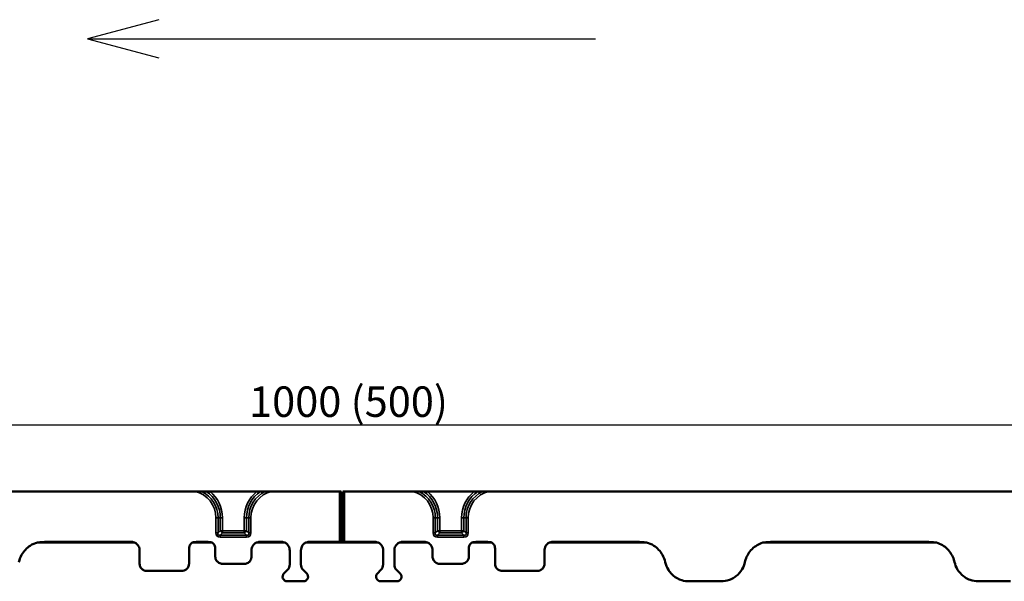
# Model space of a CAD drawing. Units: millimetres. Extents: x 0 to 11298, y 0 to 2970.
# Drawn here: x 2835 to 3320, y 2008 to 2284 of the extents above; entities that cross this region are included whole.
import ezdxf

# ---------------------------------------------------------------- set-up
doc = ezdxf.new("R2010")
doc.units = ezdxf.units.MM
doc.header["$LTSCALE"] = 5
for name, color, linetype, lineweight in [('Bemaßung (ISO)', 7, 'Continuous', 25), ('Bemaßungen(DIN)', 7, 'Continuous', 25), ('Sichtbar (ISO)', 7, 'Continuous', 50), ('Sichtbar schmal (ISO)', 7, 'Continuous', 35)]:
    doc.layers.add(name, color=color, linetype=linetype, lineweight=lineweight)
doc.styles.add('BemaßungstextDataSheet', font='GIL_____.TTF')
doc.dimstyles.new('BemaßungDataSheet', dxfattribs={"dimscale": 5, "dimtxt": 3, "dimasz": 2.5, "dimexe": 3.175, "dimexo": 0.8, "dimgap": 0.8, "dimtad": 1, "dimdec": 0, "dimrnd": 1e-08, "dimtxsty": 'BemaßungstextDataSheet', "dimcen": 0.09, "dimdle": 10, "dimclrd": 256, "dimclre": 256, "dimclrt": 256, "dimadec": 0, "dimazin": 2, "dimtfac": 1.166667, "dimtdec": 1, "dimtmove": 0, "dimatfit": 3, "dimfxl": 1, "dimtolj": 1, "dimtzin": 0, "dimlwd": -1, "dimlwe": -1, "dimarcsym": 0})

# ---------------------------------------------------------------- blocks, each defined once
blk = doc.blocks.new('*D129')
at = {"layer": 'Bemaßung (ISO)', "transparency": 16777216}
for p, q in [((2494.58, 2056.05), (2494.58, 2100.62)), ((3492.88, 2056.02), (3492.88, 2100.62)), ((2507.08, 2084.74), (3480.38, 2084.74))]:
    blk.add_line(p, q, dxfattribs=at)
for points in [[(2507.08, 2086.82), (2507.08, 2082.66), (2494.58, 2084.74)], [(3480.38, 2086.82), (3480.38, 2082.66), (3492.88, 2084.74)]]:
    blk.add_solid(points, dxfattribs=at)
at = {"layer": 'Defpoints', "color": 0, "transparency": 16777216}
for p in [(3492.88, 2084.74), (2494.58, 2052.05), (3492.88, 2052.02)]:
    blk.add_point(p, dxfattribs=at)
at = {"layer": 'Bemaßung (ISO)', "transparency": 16777216, "insert": (2943.03, 2088.74), "char_height": 15, "attachment_point": 7, "style": 'BemaßungstextDataSheet'}
blk.add_mtext('\\A1; 1000 (500)', dxfattribs=at)
blk = doc.blocks.new('Gefällerichtung')
at = {"layer": 'Bemaßungen(DIN)'}
for p, q in [((-18, 1.876), (-25, 0)), ((-25, 0), (-18, -1.876)), ((-25, 0), (25, 0))]:
    blk.add_line(p, q, dxfattribs=at)

msp = doc.modelspace()

# ---------------------------------------------------------------- linework, layer by layer
at = {"layer": 'Sichtbar (ISO)'}
for p, q in [((2921.044, 2052.047), (2565.723, 2052.047)), ((2928.328, 2051.977), (2951.44, 2051.977)), ((2958.723, 2052.047), (2992.184, 2052.047)), ((2992.884, 2027.583), (2992.884, 2052.022)), ((2993.884, 2027.583), (2993.884, 2052.022)), ((3028.044, 2052.047), (2994.584, 2052.047)), ((3058.44, 2051.977), (3035.328, 2051.977)), ((3421.044, 2052.047), (3065.723, 2052.047)), ((2891.255, 2026.907), (2843.418, 2026.907)), ((2929.25, 2026.907), (2919.767, 2026.907)), ((2965.155, 2026.907), (2951.263, 2026.907)), ((3011.155, 2026.907), (2975.612, 2026.907)), ((2992.882, 2027.075), (2993.885, 2027.075)), ((2992.884, 2027.118), (2992.884, 2027.583)), ((2993.884, 2027.118), (2993.884, 2027.583)), ((3035.505, 2026.907), (3021.612, 2026.907)), ((3067, 2026.907), (3057.517, 2026.907)), ((3143.35, 2026.907), (3095.513, 2026.907)), ((3285.85, 2026.907), (3200.918, 2026.907)), ((2893.724, 2022.894), (2893.724, 2016.397)), ((2918.044, 2016.397), (2918.044, 2023.893)), ((2930.974, 2023.893), (2930.974, 2019.887)), ((2948.794, 2019.887), (2948.794, 2022.894)), ((2967.624, 2022.894), (2967.624, 2016.032)), ((2973.143, 2016.032), (2973.143, 2022.894)), ((3013.624, 2022.894), (3013.624, 2016.032)), ((3019.143, 2016.032), (3019.143, 2022.894)), ((3037.974, 2022.894), (3037.974, 2019.887)), ((3055.794, 2019.887), (3055.794, 2023.893)), ((3068.724, 2023.893), (3068.724, 2016.397)), ((3093.044, 2016.397), (3093.044, 2022.894)), ((2897.223, 2012.9), (2914.544, 2012.9)), ((2934.472, 2016.39), (2945.296, 2016.39)), ((2966.529, 2013.387), (2964.786, 2011.644)), ((2975.981, 2011.644), (2974.239, 2013.387)), ((3012.529, 2013.387), (3010.786, 2011.644)), ((3021.981, 2011.644), (3020.239, 2013.387)), ((3041.472, 2016.39), (3052.296, 2016.39)), ((3072.223, 2012.9), (3089.544, 2012.9)), ((2966.384, 2007.787), (2974.384, 2007.787)), ((3012.384, 2007.787), (3020.384, 2007.787)), ((3180.023, 2007.744), (3164.244, 2007.744)), ((3322.523, 2007.744), (3306.744, 2007.744))]:
    msp.add_line(p, q, dxfattribs=at)
for centre, radius, start, end in [((2963.884, 2016.032), 3.741, 315, 0), ((2976.884, 2016.032), 3.741, 180, 225), ((3009.884, 2016.032), 3.741, 315, 0), ((3022.884, 2016.032), 3.741, 180, 225), ((2966.384, 2010.047), 2.259, 135, 270), ((2974.384, 2010.047), 2.259, 270, 45), ((3012.384, 2010.047), 2.259, 135, 270), ((3020.384, 2010.047), 2.259, 270, 45)]:
    msp.add_arc(centre, radius, start, end, dxfattribs=at)
for centre, major_axis, ratio, start_param, end_param in [((2992.184, 2052.022), (-0.7, 0), 0.0349208, 3.1415927, 4.712389), ((2994.584, 2052.022), (0.7, 0), 0.0349208, 1.5707963, 3.1415927), ((2992.184, 2027.118), (0, 0.7), 0.9993908, 4.4055885, 4.712389), ((2994.584, 2027.118), (0, 0.7), 0.9993908, 1.5707963, 1.8775968)]:
    msp.add_ellipse(centre, major_axis=major_axis, ratio=ratio, start_param=start_param, end_param=end_param, dxfattribs=at)
for points, knots in [([(2924.2, 2052.031), (2923.997, 2052.034), (2923.781, 2052.037), (2922.807, 2052.045), (2921.846, 2052.047), (2921.044, 2052.047)], [0.89561446, 0.89561446, 0.89561446, 0.89561446, 0.95639591, 0.95639591, 1.19686688, 1.19686688, 1.19686688, 1.19686688]), ([(2928.328, 2051.977), (2927.978, 2051.977), (2927.563, 2051.979), (2926.998, 2051.984), (2926.742, 2051.988), (2926.518, 2051.992)], [0.2787314, 0.2787314, 0.2787314, 0.2787314, 0.3836117, 0.3836117, 0.45505865, 0.45505865, 0.45505865, 0.45505865]), ([(2953.25, 2051.992), (2953.026, 2051.988), (2952.77, 2051.984), (2952.205, 2051.979), (2951.789, 2051.977), (2951.44, 2051.977)], [0.72813763, 0.72813763, 0.72813763, 0.72813763, 0.79958458, 0.79958458, 0.90446488, 0.90446488, 0.90446488, 0.90446488]), ([(2958.723, 2052.047), (2957.922, 2052.047), (2956.961, 2052.045), (2955.987, 2052.037), (2955.771, 2052.034), (2955.568, 2052.031)], [1.78957588, 1.78957588, 1.78957588, 1.78957588, 2.03004685, 2.03004685, 2.09082829, 2.09082829, 2.09082829, 2.09082829]), ([(3028.044, 2052.047), (3028.846, 2052.047), (3029.807, 2052.045), (3030.781, 2052.037), (3030.997, 2052.034), (3031.2, 2052.031)], [1.78957588, 1.78957588, 1.78957588, 1.78957588, 2.03004685, 2.03004685, 2.09082829, 2.09082829, 2.09082829, 2.09082829]), ([(3033.518, 2051.992), (3033.742, 2051.988), (3033.998, 2051.984), (3034.563, 2051.979), (3034.978, 2051.977), (3035.328, 2051.977)], [0.72813763, 0.72813763, 0.72813763, 0.72813763, 0.79958458, 0.79958458, 0.90446488, 0.90446488, 0.90446488, 0.90446488]), ([(3058.44, 2051.977), (3058.789, 2051.977), (3059.205, 2051.979), (3059.77, 2051.984), (3060.026, 2051.988), (3060.25, 2051.992)], [0.2787314, 0.2787314, 0.2787314, 0.2787314, 0.3836117, 0.3836117, 0.45505865, 0.45505865, 0.45505865, 0.45505865]), ([(3062.568, 2052.031), (3062.771, 2052.034), (3062.987, 2052.037), (3063.961, 2052.045), (3064.922, 2052.047), (3065.723, 2052.047)], [0.89561446, 0.89561446, 0.89561446, 0.89561446, 0.95639591, 0.95639591, 1.19686688, 1.19686688, 1.19686688, 1.19686688]), ([(2843.418, 2026.907), (2842.157, 2026.553), (2840.95, 2026.008), (2838.109, 2024.164), (2836.644, 2022.608), (2834.981, 2019.669), (2834.513, 2018.442), (2834.236, 2017.173)], [-0.6220883, -0.6220883, -0.6220883, -0.6220883, -0.3200782, -0.3200782, 0.1594307, 0.1594307, 0.4591237, 0.4591237, 0.4591237, 0.4591237]), ([(2893.724, 2022.894), (2893.723, 2023.246), (2893.682, 2023.598), (2893.407, 2024.749), (2892.984, 2025.502), (2892.059, 2026.418), (2891.674, 2026.695), (2891.255, 2026.907)], [-0.6738684, -0.6738684, -0.6738684, -0.6738684, -0.4394087, -0.4394087, 0.115139, 0.115139, 0.4280585, 0.4280585, 0.4280585, 0.4280585]), ([(2919.767, 2026.907), (2919.508, 2026.754), (2919.268, 2026.568), (2918.662, 2025.956), (2918.366, 2025.462), (2918.097, 2024.593), (2918.044, 2024.243), (2918.044, 2023.893)], [-0.3640649, -0.3640649, -0.3640649, -0.3640649, -0.1057671, -0.1057671, 0.3740086, 0.3740086, 0.6738684, 0.6738684, 0.6738684, 0.6738684]), ([(2930.974, 2023.893), (2930.973, 2024.125), (2930.951, 2024.356), (2930.769, 2025.259), (2930.428, 2025.892), (2929.732, 2026.581), (2929.5, 2026.76), (2929.25, 2026.907)], [-0.6738684, -0.6738684, -0.6738684, -0.6738684, -0.475368, -0.475368, 0.115139, 0.115139, 0.3640649, 0.3640649, 0.3640649, 0.3640649]), ([(2951.263, 2026.907), (2950.831, 2026.689), (2950.435, 2026.401), (2949.588, 2025.546), (2949.208, 2024.911), (2948.862, 2023.794), (2948.794, 2023.344), (2948.794, 2022.894)], [-0.4280585, -0.4280585, -0.4280585, -0.4280585, -0.1057925, -0.1057925, 0.3739988, 0.3739988, 0.6738684, 0.6738684, 0.6738684, 0.6738684]), ([(2967.624, 2022.894), (2967.624, 2023.246), (2967.583, 2023.598), (2967.308, 2024.749), (2966.884, 2025.502), (2965.96, 2026.418), (2965.575, 2026.695), (2965.155, 2026.907)], [-0.6738684, -0.6738684, -0.6738684, -0.6738684, -0.4394087, -0.4394087, 0.115139, 0.115139, 0.4280585, 0.4280585, 0.4280585, 0.4280585]), ([(2975.612, 2026.907), (2975.18, 2026.689), (2974.784, 2026.401), (2973.938, 2025.546), (2973.557, 2024.911), (2973.211, 2023.794), (2973.143, 2023.344), (2973.143, 2022.894)], [-0.4280585, -0.4280585, -0.4280585, -0.4280585, -0.1057925, -0.1057925, 0.3739988, 0.3739988, 0.6738684, 0.6738684, 0.6738684, 0.6738684]), ([(3011.155, 2026.907), (3011.587, 2026.689), (3011.983, 2026.401), (3012.83, 2025.546), (3013.211, 2024.911), (3013.556, 2023.794), (3013.624, 2023.344), (3013.624, 2022.894)], [-0.4280585, -0.4280585, -0.4280585, -0.4280585, -0.1057925, -0.1057925, 0.3739988, 0.3739988, 0.6738684, 0.6738684, 0.6738684, 0.6738684]), ([(3019.143, 2022.894), (3019.143, 2023.246), (3019.185, 2023.598), (3019.46, 2024.749), (3019.883, 2025.502), (3020.807, 2026.418), (3021.193, 2026.695), (3021.612, 2026.907)], [-0.6738684, -0.6738684, -0.6738684, -0.6738684, -0.4394087, -0.4394087, 0.115139, 0.115139, 0.4280585, 0.4280585, 0.4280585, 0.4280585]), ([(3035.505, 2026.907), (3035.936, 2026.689), (3036.332, 2026.401), (3037.179, 2025.546), (3037.56, 2024.911), (3037.906, 2023.794), (3037.974, 2023.344), (3037.974, 2022.894)], [-0.4280585, -0.4280585, -0.4280585, -0.4280585, -0.1057925, -0.1057925, 0.3739988, 0.3739988, 0.6738684, 0.6738684, 0.6738684, 0.6738684]), ([(3055.794, 2023.893), (3055.794, 2024.125), (3055.817, 2024.356), (3055.999, 2025.259), (3056.34, 2025.892), (3057.035, 2026.581), (3057.267, 2026.76), (3057.517, 2026.907)], [-0.6738684, -0.6738684, -0.6738684, -0.6738684, -0.475368, -0.475368, 0.115139, 0.115139, 0.3640649, 0.3640649, 0.3640649, 0.3640649]), ([(3067, 2026.907), (3067.26, 2026.754), (3067.5, 2026.568), (3068.106, 2025.956), (3068.402, 2025.462), (3068.671, 2024.593), (3068.724, 2024.243), (3068.724, 2023.893)], [-0.3640649, -0.3640649, -0.3640649, -0.3640649, -0.1057671, -0.1057671, 0.3740086, 0.3740086, 0.6738684, 0.6738684, 0.6738684, 0.6738684]), ([(3093.044, 2022.894), (3093.044, 2023.246), (3093.085, 2023.598), (3093.36, 2024.749), (3093.784, 2025.502), (3094.708, 2026.418), (3095.094, 2026.695), (3095.513, 2026.907)], [-0.6738684, -0.6738684, -0.6738684, -0.6738684, -0.4394087, -0.4394087, 0.115139, 0.115139, 0.4280585, 0.4280585, 0.4280585, 0.4280585]), ([(3143.35, 2026.907), (3144.61, 2026.553), (3145.817, 2026.008), (3148.658, 2024.164), (3150.123, 2022.608), (3151.786, 2019.669), (3152.255, 2018.442), (3152.532, 2017.173)], [-0.6220883, -0.6220883, -0.6220883, -0.6220883, -0.3200782, -0.3200782, 0.1594307, 0.1594307, 0.4591237, 0.4591237, 0.4591237, 0.4591237]), ([(3191.736, 2017.173), (3191.824, 2017.58), (3191.933, 2017.982), (3192.694, 2020.351), (3193.809, 2022.168), (3196.759, 2025.091), (3198.595, 2026.193), (3200.694, 2026.843), (3200.806, 2026.876), (3200.918, 2026.907)], [-0.4591237, -0.4591237, -0.4591237, -0.4591237, -0.3631624, -0.3631624, 0.115139, 0.115139, 0.5953031, 0.5953031, 0.6220883, 0.6220883, 0.6220883, 0.6220883]), ([(3295.032, 2017.173), (3294.943, 2017.58), (3294.835, 2017.982), (3294.073, 2020.351), (3292.958, 2022.168), (3290.008, 2025.091), (3288.173, 2026.193), (3286.073, 2026.843), (3285.962, 2026.876), (3285.85, 2026.907)], [-0.4591237, -0.4591237, -0.4591237, -0.4591237, -0.3631624, -0.3631624, 0.115139, 0.115139, 0.5953031, 0.5953031, 0.6220883, 0.6220883, 0.6220883, 0.6220883]), ([(2934.472, 2016.39), (2934.217, 2016.39), (2933.962, 2016.418), (2933.062, 2016.617), (2932.455, 2016.952), (2931.592, 2017.823), (2931.296, 2018.317), (2931.027, 2019.186), (2930.974, 2019.536), (2930.974, 2019.887)], [-0.8954056, -0.8954056, -0.8954056, -0.8954056, -0.6770376, -0.6770376, -0.1058633, -0.1058633, 0.3739716, 0.3739716, 0.6738684, 0.6738684, 0.6738684, 0.6738684]), ([(2948.794, 2019.887), (2948.794, 2019.632), (2948.766, 2019.378), (2948.567, 2018.479), (2948.232, 2017.872), (2947.361, 2017.008), (2946.867, 2016.712), (2945.997, 2016.443), (2945.646, 2016.39), (2945.296, 2016.39)], [-0.6738684, -0.6738684, -0.6738684, -0.6738684, -0.4559653, -0.4559653, 0.1152016, 0.1152016, 0.5953272, 0.5953272, 0.8954056, 0.8954056, 0.8954056, 0.8954056]), ([(3037.974, 2019.887), (3037.974, 2019.632), (3038.001, 2019.378), (3038.201, 2018.479), (3038.535, 2017.872), (3039.407, 2017.008), (3039.901, 2016.712), (3040.771, 2016.443), (3041.121, 2016.39), (3041.472, 2016.39)], [-0.6738684, -0.6738684, -0.6738684, -0.6738684, -0.4559653, -0.4559653, 0.1152016, 0.1152016, 0.5953272, 0.5953272, 0.8954056, 0.8954056, 0.8954056, 0.8954056]), ([(3052.296, 2016.39), (3052.551, 2016.39), (3052.806, 2016.418), (3053.706, 2016.617), (3054.313, 2016.952), (3055.176, 2017.823), (3055.472, 2018.317), (3055.741, 2019.186), (3055.794, 2019.536), (3055.794, 2019.887)], [-0.8954056, -0.8954056, -0.8954056, -0.8954056, -0.6770376, -0.6770376, -0.1058633, -0.1058633, 0.3739716, 0.3739716, 0.6738684, 0.6738684, 0.6738684, 0.6738684]), ([(3152.532, 2017.173), (3152.826, 2015.825), (3153.359, 2014.52), (3154.581, 2012.576), (3155.157, 2011.857), (3156.024, 2010.998), (3156.256, 2010.785), (3157.716, 2009.549), (3159.144, 2008.764), (3161.825, 2007.928), (3163.043, 2007.744), (3164.244, 2007.744)], [0, 0, 0, 0, 0.4140761, 0.4140761, 0.6864748, 0.6864748, 0.780339, 0.780339, 1.256824, 1.256824, 1.6171072, 1.6171072, 1.6171072, 1.6171072]), ([(3180.023, 2007.744), (3181.406, 2007.744), (3182.796, 2007.986), (3184.96, 2008.768), (3185.786, 2009.179), (3186.811, 2009.843), (3187.066, 2010.023), (3188.582, 2011.184), (3189.653, 2012.412), (3191.04, 2014.851), (3191.48, 2016.001), (3191.736, 2017.173)], [0, 0, 0, 0, 0.4147858, 0.4147858, 0.6877187, 0.6877187, 0.7810238, 0.7810238, 1.2571579, 1.2571579, 1.6171156, 1.6171156, 1.6171156, 1.6171156]), ([(3306.744, 2007.744), (3305.362, 2007.744), (3303.971, 2007.986), (3301.808, 2008.768), (3300.981, 2009.179), (3299.957, 2009.843), (3299.701, 2010.023), (3298.185, 2011.184), (3297.115, 2012.412), (3295.727, 2014.851), (3295.288, 2016.001), (3295.032, 2017.173)], [0, 0, 0, 0, 0.4147858, 0.4147858, 0.6877187, 0.6877187, 0.7810238, 0.7810238, 1.2571579, 1.2571579, 1.6171156, 1.6171156, 1.6171156, 1.6171156]), ([(2897.223, 2012.9), (2896.967, 2012.9), (2896.712, 2012.928), (2895.811, 2013.129), (2895.204, 2013.464), (2894.341, 2014.335), (2894.045, 2014.829), (2893.776, 2015.698), (2893.724, 2016.048), (2893.724, 2016.397)], [-1.029985, -1.029985, -1.029985, -1.029985, -0.8110468, -0.8110468, -0.2398547, -0.2398547, 0.2398525, 0.2398525, 0.5396695, 0.5396695, 0.5396695, 0.5396695]), ([(2918.044, 2016.397), (2918.044, 2016.143), (2918.016, 2015.888), (2917.816, 2014.989), (2917.482, 2014.382), (2916.61, 2013.519), (2916.116, 2013.222), (2915.245, 2012.953), (2914.895, 2012.9), (2914.544, 2012.9)], [-0.5396695, -0.5396695, -0.5396695, -0.5396695, -0.3215523, -0.3215523, 0.2496213, 0.2496213, 0.7298451, 0.7298451, 1.029985, 1.029985, 1.029985, 1.029985]), ([(3068.724, 2016.397), (3068.724, 2016.143), (3068.752, 2015.888), (3068.951, 2014.989), (3069.286, 2014.382), (3070.157, 2013.519), (3070.652, 2013.222), (3071.522, 2012.953), (3071.872, 2012.9), (3072.223, 2012.9)], [-0.5396695, -0.5396695, -0.5396695, -0.5396695, -0.3215523, -0.3215523, 0.2496213, 0.2496213, 0.7298451, 0.7298451, 1.029985, 1.029985, 1.029985, 1.029985]), ([(3089.544, 2012.9), (3089.8, 2012.9), (3090.056, 2012.928), (3090.956, 2013.129), (3091.563, 2013.464), (3092.426, 2014.335), (3092.722, 2014.829), (3092.991, 2015.698), (3093.044, 2016.048), (3093.044, 2016.397)], [-1.029985, -1.029985, -1.029985, -1.029985, -0.8110468, -0.8110468, -0.2398547, -0.2398547, 0.2398525, 0.2398525, 0.5396695, 0.5396695, 0.5396695, 0.5396695])]:
    msp.add_open_spline(points, degree=3, knots=knots, dxfattribs=at)
for points, weights in [([(2924.2, 2052.031), (2925.317, 2052.015), (2926.518, 2051.992)], [1.00379719937, 1.00610644857, 1.00275502542]), ([(2953.25, 2051.992), (2954.451, 2052.015), (2955.568, 2052.031)], [1.00275502542, 1.00610644857, 1.00379719937]), ([(3033.518, 2051.992), (3032.317, 2052.015), (3031.2, 2052.031)], [1.00275502542, 1.00610644857, 1.00379719937]), ([(3062.568, 2052.031), (3061.451, 2052.015), (3060.25, 2051.992)], [1.00379719937, 1.00610644857, 1.00275502542])]:
    msp.add_rational_spline(points, weights, degree=2, dxfattribs=at)
at = {"layer": 'Sichtbar schmal (ISO)'}
for p, q in [((2992.184, 2052.047), (2992.184, 2027.39)), ((2994.584, 2052.047), (2994.584, 2027.39)), ((2931.262, 2039.047), (2932.323, 2039.047)), ((2931.262, 2039.047), (2931.262, 2031.547)), ((2932.323, 2031.547), (2932.323, 2039.047)), ((2932.323, 2039.047), (2933.444, 2039.047)), ((2933.444, 2039.047), (2934.505, 2039.047)), ((2933.444, 2039.047), (2933.444, 2032.668)), ((2934.505, 2032.668), (2934.505, 2039.047)), ((2946.323, 2039.047), (2945.262, 2039.047)), ((2945.262, 2039.047), (2945.262, 2032.668)), ((2946.323, 2032.668), (2946.323, 2039.047)), ((2947.444, 2039.047), (2946.323, 2039.047)), ((2948.505, 2039.047), (2947.444, 2039.047)), ((2947.444, 2039.047), (2947.444, 2031.547)), ((2948.505, 2031.547), (2948.505, 2039.047)), ((3038.262, 2039.047), (3039.323, 2039.047)), ((3038.262, 2031.547), (3038.262, 2039.047)), ((3039.323, 2039.047), (3039.323, 2031.547)), ((3039.323, 2039.047), (3040.444, 2039.047)), ((3040.444, 2039.047), (3041.505, 2039.047)), ((3040.444, 2032.668), (3040.444, 2039.047)), ((3041.505, 2039.047), (3041.505, 2032.668)), ((3053.323, 2039.047), (3052.262, 2039.047)), ((3052.262, 2032.668), (3052.262, 2039.047)), ((3053.323, 2039.047), (3053.323, 2032.668)), ((3054.444, 2039.047), (3053.323, 2039.047)), ((3055.505, 2039.047), (3054.444, 2039.047)), ((3054.444, 2031.547), (3054.444, 2039.047)), ((3055.505, 2039.047), (3055.505, 2031.547)), ((2932.323, 2031.547), (2931.262, 2031.547)), ((2933.444, 2032.668), (2932.323, 2031.547)), ((2933.384, 2030.486), (2934.505, 2031.607)), ((2934.505, 2032.668), (2933.444, 2032.668)), ((2934.505, 2031.607), (2934.505, 2032.668)), ((2945.262, 2032.668), (2934.505, 2032.668)), ((2934.505, 2031.607), (2945.262, 2031.607)), ((2945.262, 2032.668), (2945.262, 2031.607)), ((2946.323, 2032.668), (2945.262, 2032.668)), ((2945.262, 2031.607), (2946.384, 2030.486)), ((2947.444, 2031.547), (2946.323, 2032.668)), ((2948.505, 2031.547), (2947.444, 2031.547)), ((3038.262, 2031.547), (3039.323, 2031.547)), ((3039.323, 2031.547), (3040.444, 2032.668)), ((3041.505, 2031.607), (3040.384, 2030.486)), ((3040.444, 2032.668), (3041.505, 2032.668)), ((3041.505, 2032.668), (3041.505, 2031.607)), ((3041.505, 2032.668), (3052.262, 2032.668)), ((3052.262, 2031.607), (3041.505, 2031.607)), ((3052.262, 2032.668), (3053.323, 2032.668)), ((3052.262, 2031.607), (3052.262, 2032.668)), ((3053.384, 2030.486), (3052.262, 2031.607)), ((3053.323, 2032.668), (3054.444, 2031.547)), ((3054.444, 2031.547), (3055.505, 2031.547)), ((2889.226, 2027.39), (2846.929, 2027.39)), ((2846.929, 2027.39), (2846.929, 2026.907)), ((2889.226, 2027.39), (2889.226, 2026.907)), ((2927.476, 2027.39), (2921.542, 2027.39)), ((2921.542, 2027.39), (2921.542, 2026.907)), ((2927.476, 2027.39), (2927.476, 2026.907)), ((2933.384, 2029.425), (2933.384, 2030.486)), ((2946.384, 2030.486), (2933.384, 2030.486)), ((2933.384, 2029.425), (2946.384, 2029.425)), ((2946.384, 2030.486), (2946.384, 2029.425)), ((2963.127, 2027.39), (2953.291, 2027.39)), ((2953.291, 2027.39), (2953.291, 2026.907)), ((2963.127, 2027.39), (2963.127, 2026.907)), ((2992.184, 2027.39), (2977.641, 2027.39)), ((2977.641, 2027.39), (2977.641, 2026.907)), ((2992.184, 2026.907), (2992.184, 2027.39)), ((2994.584, 2026.907), (2994.584, 2027.39)), ((2994.584, 2027.39), (3009.127, 2027.39)), ((3009.127, 2027.39), (3009.127, 2026.907)), ((3023.641, 2027.39), (3023.641, 2026.907)), ((3023.641, 2027.39), (3033.476, 2027.39)), ((3033.476, 2027.39), (3033.476, 2026.907)), ((3040.384, 2030.486), (3040.384, 2029.425)), ((3040.384, 2030.486), (3053.384, 2030.486)), ((3053.384, 2029.425), (3040.384, 2029.425)), ((3053.384, 2029.425), (3053.384, 2030.486)), ((3059.292, 2027.39), (3059.292, 2026.907)), ((3059.292, 2027.39), (3065.226, 2027.39)), ((3065.226, 2027.39), (3065.226, 2026.907)), ((3097.541, 2027.39), (3097.541, 2026.907)), ((3097.541, 2027.39), (3139.838, 2027.39)), ((3139.838, 2027.39), (3139.838, 2026.907)), ((3204.429, 2027.39), (3204.429, 2026.907)), ((3282.338, 2027.39), (3204.429, 2027.39)), ((3282.338, 2027.39), (3282.338, 2026.907)), ((2893.724, 2016.397), (2893.724, 2022.894)), ((2918.044, 2023.893), (2918.044, 2016.397)), ((2930.974, 2019.887), (2930.974, 2023.893)), ((2948.794, 2022.894), (2948.794, 2019.887)), ((2967.624, 2016.032), (2967.624, 2022.894)), ((2973.143, 2022.894), (2973.143, 2016.032)), ((3013.624, 2022.894), (3013.624, 2016.032)), ((3019.143, 2016.032), (3019.143, 2022.894)), ((3037.974, 2022.894), (3037.974, 2019.887)), ((3055.794, 2019.887), (3055.794, 2023.893)), ((3068.724, 2023.893), (3068.724, 2016.397)), ((3093.044, 2016.397), (3093.044, 2022.894)), ((2914.544, 2012.9), (2897.223, 2012.9)), ((2945.296, 2016.39), (2934.472, 2016.39)), ((2964.786, 2011.644), (2966.529, 2013.387)), ((2974.239, 2013.387), (2975.981, 2011.644)), ((3012.529, 2013.387), (3010.786, 2011.644)), ((3021.981, 2011.644), (3020.239, 2013.387)), ((3041.472, 2016.39), (3052.296, 2016.39)), ((3072.223, 2012.9), (3089.544, 2012.9)), ((2974.384, 2007.787), (2966.384, 2007.787)), ((3012.384, 2007.787), (3020.384, 2007.787)), ((3164.244, 2007.744), (3180.023, 2007.744)), ((3322.523, 2007.744), (3306.744, 2007.744))]:
    msp.add_line(p, q, dxfattribs=at)
for centre, radius, start, end in [((2917.884, 2039.047), 13.379, 0, 76.33541), ((2917.884, 2039.047), 14.439, 0, 64.0604), ((2917.884, 2039.047), 15.561, 0, 56.29831), ((2917.884, 2039.047), 16.621, 0, 51.07108), ((2961.884, 2039.047), 16.621, 128.92892, 180), ((2961.884, 2039.047), 15.561, 123.70169, 180), ((2961.884, 2039.047), 14.439, 115.9396, 180), ((2961.884, 2039.047), 13.379, 103.66459, 180), ((3024.884, 2039.047), 13.379, 0, 76.33541), ((3024.884, 2039.047), 14.439, 0, 64.0604), ((3024.884, 2039.047), 15.561, 0, 56.29831), ((3024.884, 2039.047), 16.621, 0, 51.07108), ((3068.884, 2039.047), 16.621, 128.92892, 180), ((3068.884, 2039.047), 15.561, 123.70169, 180), ((3068.884, 2039.047), 14.439, 115.9396, 180), ((3068.884, 2039.047), 13.379, 103.66459, 180), ((2963.884, 2016.032), 3.741, 315, 0), ((2976.884, 2016.032), 3.741, 180, 225), ((3009.884, 2016.032), 3.741, 315, 0), ((3022.884, 2016.032), 3.741, 180, 225), ((2966.384, 2010.047), 2.259, 135, 270), ((2974.384, 2010.047), 2.259, 270, 45), ((3012.384, 2010.047), 2.259, 135, 270), ((3020.384, 2010.047), 2.259, 270, 45)]:
    msp.add_arc(centre, radius, start, end, dxfattribs=at)
for centre, major_axis, ratio, start_param, end_param in [((2935.505, 2033.668), (-3.674, -3.674), 0.5773503, 5.7595865, 6.8067841), ((2935.505, 2033.668), (-3.062, -3.062), 0.3464102, 5.7595865, 6.8067841), ((2934.505, 2032.668), (1.061, -1.061), 0.5773503, 4.1887902, 5.2359878), ((2945.262, 2032.668), (1.061, 1.061), 0.5773503, 4.1887902, 5.2359878), ((2944.262, 2033.668), (3.674, -3.674), 0.5773503, 5.7595865, 6.8067841), ((2944.262, 2033.668), (3.062, -3.062), 0.3464102, 5.7595865, 6.8067841), ((3042.505, 2033.668), (-3.674, -3.674), 0.5773503, 5.7595865, 6.8067841), ((3042.505, 2033.668), (-3.062, -3.062), 0.3464102, 5.7595865, 6.8067841), ((3041.505, 2032.668), (-1.061, 1.061), 0.5773503, 1.0471976, 2.0943951), ((3052.262, 2032.668), (-1.061, -1.061), 0.5773503, 1.0471976, 2.0943951), ((3051.262, 2033.668), (3.062, -3.062), 0.3464102, 5.7595865, 6.8067841), ((3051.262, 2033.668), (3.674, -3.674), 0.5773503, 5.7595865, 6.8067841), ((2846.949, 2014.382), (-10.168, 8.133), 0.9984408, 5.3877797, 6.742309), ((2889.219, 2022.887), (3.52, 2.815), 0.9984408, 5.6093169, 7.1785909), ((2921.547, 2023.888), (-2.738, 2.19), 0.9984408, 5.3877797, 6.9570537), ((2927.47, 2023.888), (2.738, 2.19), 0.9984408, 5.6093169, 7.1785909), ((2953.298, 2022.887), (-3.52, 2.815), 0.9984408, 5.3877797, 6.9570537), ((2963.12, 2022.887), (3.52, 2.815), 0.9984408, 5.6093169, 7.1785909), ((2977.647, 2022.887), (-3.52, 2.815), 0.9984408, 5.3877797, 6.9570537), ((2992.184, 2027.583), (-0.7, 0), 0.2759111, 1.5707963, 3.1415927), ((2992.184, 2027.583), (0.7, 0), 0.9897617, 4.9333919, 6.2831853), ((2994.584, 2027.583), (0.7, 0), 0.2759111, 3.1415927, 4.712389), ((2994.584, 2027.583), (-0.7, 0), 0.9897617, 0, 1.3497934), ((3009.12, 2022.887), (3.52, 2.815), 0.9984408, 5.6093169, 7.1785909), ((3023.647, 2022.887), (-3.52, 2.815), 0.9984408, 5.3877797, 6.9570537), ((3033.469, 2022.887), (3.52, 2.815), 0.9984408, 5.6093169, 7.1785909), ((3059.297, 2023.888), (-2.738, 2.19), 0.9984408, 5.3877797, 6.9570537), ((3065.22, 2023.888), (2.738, 2.19), 0.9984408, 5.6093169, 7.1785909), ((3097.548, 2022.887), (-3.52, 2.815), 0.9984408, 5.3877797, 6.9570537), ((3139.818, 2014.382), (10.168, 8.133), 0.9984408, 5.8240616, 7.1785909), ((3204.449, 2014.382), (-10.168, 8.133), 0.9984408, 5.3877797, 6.742309), ((3282.318, 2014.382), (10.168, 8.133), 0.9984408, 5.8240616, 7.1785909), ((2934.477, 2019.892), (-2.738, -2.19), 0.9984408, 5.6093169, 7.1785909), ((2945.29, 2019.892), (2.738, -2.19), 0.9984408, 5.3877797, 6.9570537), ((3041.477, 2019.892), (-2.738, -2.19), 0.9984408, 5.6093169, 7.1785909), ((3052.29, 2019.892), (2.738, -2.19), 0.9984408, 5.3877797, 6.9570537), ((2897.227, 2016.401), (-3.005, -1.803), 0.9987065, 5.7435158, 7.3131703), ((2914.54, 2016.401), (3.005, -1.803), 0.9987065, 5.2532003, 6.8228548), ((3072.227, 2016.401), (-3.005, -1.803), 0.9987065, 5.7435158, 7.3131703), ((3089.54, 2016.401), (3.005, -1.803), 0.9987065, 5.2532003, 6.8228548)]:
    msp.add_ellipse(centre, major_axis=major_axis, ratio=ratio, start_param=start_param, end_param=end_param, dxfattribs=at)
for points, knots in [([(3152.532, 2017.173), (3152.826, 2015.825), (3153.359, 2014.52), (3154.581, 2012.576), (3155.157, 2011.857), (3156.024, 2010.998), (3156.256, 2010.785), (3157.716, 2009.549), (3159.144, 2008.764), (3161.825, 2007.928), (3163.043, 2007.744), (3164.244, 2007.744)], [0, 0, 0, 0, 0.4140761, 0.4140761, 0.6864748, 0.6864748, 0.780339, 0.780339, 1.256824, 1.256824, 1.6171072, 1.6171072, 1.6171072, 1.6171072]), ([(3180.023, 2007.744), (3181.406, 2007.744), (3182.796, 2007.986), (3184.96, 2008.768), (3185.786, 2009.179), (3186.811, 2009.843), (3187.066, 2010.023), (3188.582, 2011.184), (3189.653, 2012.412), (3191.04, 2014.851), (3191.48, 2016.001), (3191.736, 2017.173)], [0, 0, 0, 0, 0.4147858, 0.4147858, 0.6877187, 0.6877187, 0.7810238, 0.7810238, 1.2571579, 1.2571579, 1.6171156, 1.6171156, 1.6171156, 1.6171156]), ([(3306.744, 2007.744), (3305.362, 2007.744), (3303.971, 2007.986), (3301.808, 2008.768), (3300.981, 2009.179), (3299.957, 2009.843), (3299.701, 2010.023), (3298.185, 2011.184), (3297.115, 2012.412), (3295.727, 2014.851), (3295.288, 2016.001), (3295.032, 2017.173)], [0, 0, 0, 0, 0.4147858, 0.4147858, 0.6877187, 0.6877187, 0.7810238, 0.7810238, 1.2571579, 1.2571579, 1.6171156, 1.6171156, 1.6171156, 1.6171156])]:
    msp.add_open_spline(points, degree=3, knots=knots, dxfattribs=at)

# ---------------------------------------------------------------- block references
at = {"xscale": 5, "yscale": 5, "zscale": 5}
msp.add_blockref('Gefällerichtung', (2993.117, 2275), dxfattribs=at)

# ---------------------------------------------------------------- dimensions: what is measured, and where the dimension line sits
at = {"layer": 'Bemaßung (ISO)'}
dim = msp.add_linear_dim(base=(3492.884, 2084.742), p1=(2494.584, 2052.047), p2=(3492.884, 2052.022), text=' 1000 (500)', dimstyle='BemaßungDataSheet', override={"dimgap": 0.8, "dimdec": 0, "dimtol": 0, "dimlim": 0, "dimtp": 0, "dimtm": 0, "dimtdec": 1, "dimtofl": 0, "dimatfit": 1}, dxfattribs=at)
dim.commit()
dim.dimension.update_dxf_attribs({"geometry": '*D129', "text_midpoint": (2993.734, 2084.742), "dimtype": 160})

doc.saveas('drawing.dxf')
